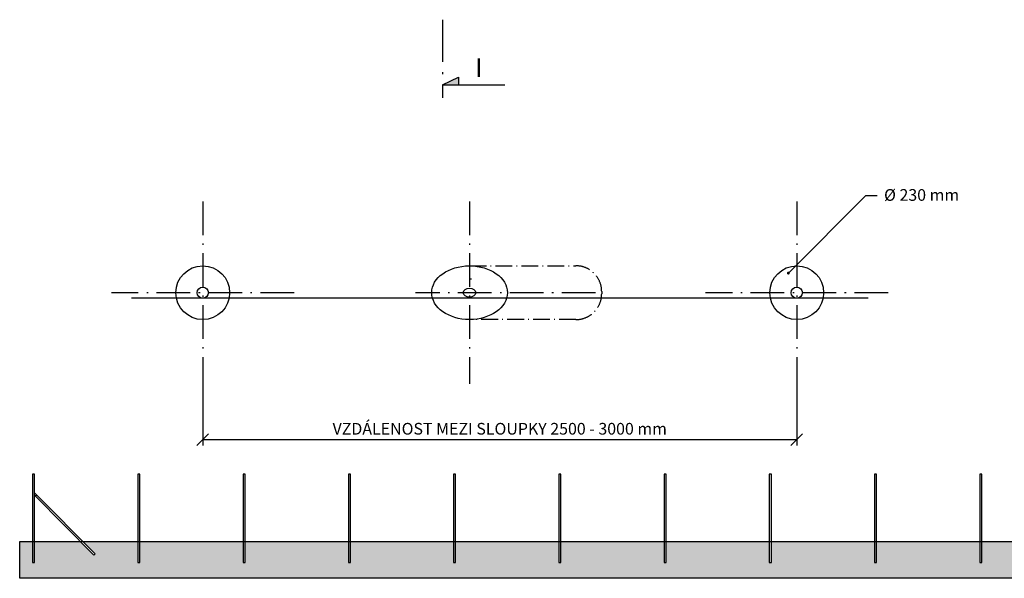
# Model space of a CAD drawing. Units: millimetres. Extents: x -424117 to -415407, y 177541 to 184073.
# Drawn here: x -424117 to -419907, y 177541 to 179931 of the extents above; entities that cross this region are included whole.
import ezdxf

# ---------------------------------------------------------------- set-up
doc = ezdxf.new("R2010")
doc.units = ezdxf.units.MM
doc.header["$LTSCALE"] = 150
doc.linetypes.add('ACAD_ISO10W100', pattern=[18.5, 12, -3, 0.5, -3])
for name, color, linetype in [('Dim', 2, 'Continuous'), ('OBJEKT', 1, 'Continuous'), ('OSY', 4, 'ACAD_ISO10W100'), ('TEXT_SILNE', 3, 'Continuous')]:
    doc.layers.add(name, color=color, linetype=linetype)
doc.styles.add('ROMANS_20', font='romans.shx', dxfattribs={"height": 50})
doc.styles.add('ROMANS_25', font='romans.shx', dxfattribs={"height": 62.5})
doc.dimstyles.new('1_20', dxfattribs={"dimscale": 20, "dimtxt": 2.5, "dimasz": 2.5, "dimexe": 1.25, "dimexo": 2, "dimgap": 0.5, "dimtad": 1, "dimdec": 0, "dimtxsty": 'ROMANS_20', "dimblk": 'OBLIQUE', "dimcen": 2.5, "dimclrd": 256, "dimclre": 256, "dimclrt": 256, "dimadec": 0, "dimazin": 0, "dimtfac": 1, "dimtdec": 0, "dimtmove": 1, "dimatfit": 3, "dimfxl": 1, "dimlwd": -1, "dimlwe": -1, "dimarcsym": 0})

# ---------------------------------------------------------------- blocks, each defined once
blk = doc.blocks.new('_OBLIQUE')
at = {"color": 0, "linetype": 'ByBlock'}
blk.add_line((-0.5, -0.5), (0.5, 0.5), dxfattribs=at)
blk = doc.blocks.new('*D12')
at = {"layer": 'Defpoints', "color": 0}
for p in [(-423334.8, 178412.6), (-420794.8, 178412.6), (-420794.8, 178134.6)]:
    blk.add_point(p, dxfattribs=at)
at = {"layer": 'Dim'}
for p, q in [((-423334.8, 178372.6), (-423334.8, 178109.6)), ((-420794.8, 178372.6), (-420794.8, 178109.6)), ((-423334.8, 178134.6), (-420794.8, 178134.6))]:
    blk.add_line(p, q, dxfattribs=at)
at = {"layer": 'Dim', "xscale": 50, "yscale": 50, "zscale": 50, "rotation": 180}
blk.add_blockref('_OBLIQUE', (-423334.8, 178134.6), dxfattribs=at)
at = {"layer": 'Dim', "xscale": 50, "yscale": 50, "zscale": 50}
blk.add_blockref('_OBLIQUE', (-420794.8, 178134.6), dxfattribs=at)
at = {"layer": 'Dim', "insert": (-422064.8, 178174.3), "char_height": 50, "attachment_point": 5, "style": 'ROMANS_20'}
blk.add_mtext('VZDÁLENOST MEZI SLOUPKY 2500 - 3000 mm', dxfattribs=at)

msp = doc.modelspace()

# ---------------------------------------------------------------- hatches: boundary and pattern name
at = {"linetype": 'ACAD_ISO10W100'}
msp.add_hatch(color=256, dxfattribs=at).paths.add_polyline_path([(-422240.8, 179684.6), (-422309.8, 179652.4), (-422240.8, 179652.4)])
h = msp.add_hatch()
h.set_pattern_fill('GOST_ZEMINA', color=256, scale=5.4, style=0)
h.set_pattern_definition([(45, (-353465.03, 105977.014), (76.367532, -5e-15), [108]), (45, (-353448.83, 105977.014), (76.367532, -5e-15), [108]), (45, (-353432.63, 105977.014), (76.367532, -5e-15), [108])])
h.paths.add_polyline_path([(-415444.1, 177540.8), (-415444.1, 177698.4), (-415503.5, 177698.4), (-415503.5, 177608.4), (-415512.2, 177608.4), (-415512.2, 177698.4), (-415708.2, 177698.4), (-415765.4, 177640.5), (-415770.3, 177645.3), (-415717.8, 177698.4), (-415953.5, 177698.4), (-415953.5, 177608.4), (-415962.2, 177608.4), (-415962.2, 177698.4), (-416403.5, 177698.4), (-416403.5, 177608.4), (-416412.2, 177608.4), (-416412.2, 177698.4), (-416853.5, 177698.4), (-416853.5, 177608.4), (-416862.2, 177608.4), (-416862.2, 177698.4), (-417303.5, 177698.4), (-417303.5, 177608.4), (-417312.2, 177608.4), (-417312.2, 177698.4), (-417753.5, 177698.4), (-417753.5, 177608.4), (-417762.2, 177608.4), (-417762.2, 177698.4), (-418203.5, 177698.4), (-418203.5, 177608.4), (-418212.2, 177608.4), (-418212.2, 177698.4), (-418653.5, 177698.4), (-418653.5, 177608.4), (-418662.2, 177608.4), (-418662.2, 177698.4), (-419103.5, 177698.4), (-419103.5, 177608.4), (-419112.2, 177608.4), (-419112.2, 177698.4), (-419347.9, 177698.4), (-419295.4, 177645.3), (-419300.2, 177640.5), (-419357.5, 177698.4), (-419553.5, 177698.4), (-419553.5, 177608.4), (-419562.2, 177608.4), (-419562.2, 177698.4), (-419758.2, 177698.4), (-419815.4, 177640.5), (-419820.3, 177645.3), (-419767.8, 177698.4), (-420003.5, 177698.4), (-420003.5, 177608.4), (-420012.2, 177608.4), (-420012.2, 177698.4), (-420453.5, 177698.4), (-420453.5, 177608.4), (-420462.2, 177608.4), (-420462.2, 177698.4), (-420903.5, 177698.4), (-420903.5, 177608.4), (-420912.2, 177608.4), (-420912.2, 177698.4), (-421353.5, 177698.4), (-421353.5, 177608.4), (-421362.2, 177608.4), (-421362.2, 177698.4), (-421803.5, 177698.4), (-421803.5, 177608.4), (-421812.2, 177608.4), (-421812.2, 177698.4), (-422253.5, 177698.4), (-422253.5, 177608.4), (-422262.2, 177608.4), (-422262.2, 177698.4), (-422703.5, 177698.4), (-422703.5, 177608.4), (-422712.2, 177608.4), (-422712.2, 177698.4), (-423153.5, 177698.4), (-423153.5, 177608.4), (-423162.2, 177608.4), (-423162.2, 177698.4), (-423603.5, 177698.4), (-423603.5, 177608.4), (-423612.2, 177608.4), (-423612.2, 177698.4), (-423847.9, 177698.4), (-423795.4, 177645.3), (-423800.2, 177640.5), (-423857.5, 177698.4), (-424053.5, 177698.4), (-424053.5, 177608.4), (-424062.2, 177608.4), (-424062.2, 177698.4), (-424117.4, 177698.4), (-424117.4, 177540.8)])

# ---------------------------------------------------------------- linework, layer by layer
msp.add_line((-422309.8, 179652.4), (-422042.4, 179652.4), dxfattribs=at)
for p, q in [((-420490, 178738.9), (-423639.6, 178738.9)), ((-424053.5, 177906.1), (-423795.4, 177645.3)), ((-424053.5, 177896.4), (-423800.2, 177640.5)), ((-424051, 177893.8), (-424046.2, 177898.6)), ((-424117.4, 177698.4), (-415444.1, 177698.4)), ((-423800.2, 177640.5), (-423795.4, 177645.3))]:
    msp.add_line(p, q)
msp.add_lwpolyline([(-422309.8, 179652.4), (-422240.8, 179684.6), (-422240.8, 179652.4)], dxfattribs=at)
for points in [[(-424062.2, 177608.4), (-424053.5, 177608.4), (-424053.5, 177986.4), (-424062.2, 177986.4)], [(-423612.2, 177608.4), (-423603.5, 177608.4), (-423603.5, 177986.4), (-423612.2, 177986.4)], [(-423162.2, 177608.4), (-423153.5, 177608.4), (-423153.5, 177986.4), (-423162.2, 177986.4)], [(-422712.2, 177608.4), (-422703.5, 177608.4), (-422703.5, 177986.4), (-422712.2, 177986.4)], [(-422262.2, 177608.4), (-422253.5, 177608.4), (-422253.5, 177986.4), (-422262.2, 177986.4)], [(-421812.2, 177608.4), (-421803.5, 177608.4), (-421803.5, 177986.4), (-421812.2, 177986.4)], [(-421362.2, 177608.4), (-421353.5, 177608.4), (-421353.5, 177986.4), (-421362.2, 177986.4)], [(-420912.2, 177608.4), (-420903.5, 177608.4), (-420903.5, 177986.4), (-420912.2, 177986.4)], [(-420462.2, 177608.4), (-420453.5, 177608.4), (-420453.5, 177986.4), (-420462.2, 177986.4)], [(-420012.2, 177608.4), (-420003.5, 177608.4), (-420003.5, 177986.4), (-420012.2, 177986.4)], [(-424117.4, 177698.4), (-415444.1, 177698.4), (-415444.1, 177540.8), (-424117.4, 177540.8)]]:
    msp.add_lwpolyline(points, close=True)
for centre in [(-423334.8, 178763.1), (-420794.8, 178763.1)]:
    msp.add_circle(centre, 115)
msp.add_ellipse((-422194, 178763.1), major_axis=(161.9, 0), ratio=0.710322)
at = {"layer": 'Dim'}
msp.add_line((-422194, 178822.1), (-422185.2, 178822.1), dxfattribs=at)
at = {"layer": 'OBJEKT'}
for centre in [(-423334.8, 178763.1), (-420794.8, 178763.1)]:
    msp.add_circle(centre, 24.1, dxfattribs=at)
msp.add_ellipse((-422194, 178763.1), major_axis=(26.7, 0), ratio=0.710322, dxfattribs=at)
at = {"layer": 'OSY', "ltscale": 0.08}
for p, q in [((-423334.8, 179153.6), (-423334.8, 178372.6)), ((-422194, 179153.6), (-422194, 178372.6)), ((-420794.8, 179153.6), (-420794.8, 178372.6)), ((-422944.3, 178763.1), (-423725.2, 178763.1)), ((-421655.6, 178763.1), (-422425.2, 178763.1)), ((-420404.3, 178763.1), (-421185.2, 178763.1))]:
    msp.add_line(p, q, dxfattribs=at)
at = {"layer": 'OSY', "color": 7, "ltscale": 0.04}
for p, q in [((-422194, 178878.1), (-421739, 178878.1)), ((-421629, 178768.1), (-421629, 178758.1)), ((-421739, 178648.1), (-422194, 178648.1))]:
    msp.add_line(p, q, dxfattribs=at)
for centre, start, end in [((-421739, 178768.1), 0, 90), ((-421739, 178758.1), 270, 0)]:
    msp.add_arc(centre, 110, start, end, dxfattribs=at)
at = {"layer": 'TEXT_SILNE', "linetype": 'ACAD_ISO10W100', "ltscale": 0.1}
msp.add_line((-422309.8, 179931.3), (-422309.8, 179596.3), dxfattribs=at)

# ---------------------------------------------------------------- texts
at = {"layer": 'Dim', "style": 'ROMANS_20'}
msp.add_text('%%C 230 mm', height=50, dxfattribs=at).set_placement((-420421.5, 179156.2))
at = {"layer": 'TEXT_SILNE', "style": 'ROMANS_25'}
msp.add_text('I', height=80, dxfattribs=at).set_placement((-422170.1, 179685.9))

# ---------------------------------------------------------------- dimensions: what is measured, and where the dimension line sits
at = {"layer": 'Dim'}
dim = msp.add_linear_dim(base=(-420794.8, 178134.6), p1=(-423334.8, 178412.6), p2=(-420794.8, 178412.6), text='VZDÁLENOST MEZI SLOUPKY 2500 - 3000 mm', dimstyle='1_20', dxfattribs=at)
dim.commit()
dim.dimension.update_dxf_attribs({"geometry": '*D12', "text_midpoint": (-422064.8, 178174.3)})

# ---------------------------------------------------------------- leaders
msp.add_leader([(-420830.8, 178847), (-420499.3, 179178.5), (-420451.6, 179178.5)], dimstyle='1_20', override={"dimgap": 0.5, "dimtad": 0, "dimldrblk": 'DotSmall'}, dxfattribs=at)

doc.saveas('drawing.dxf')
